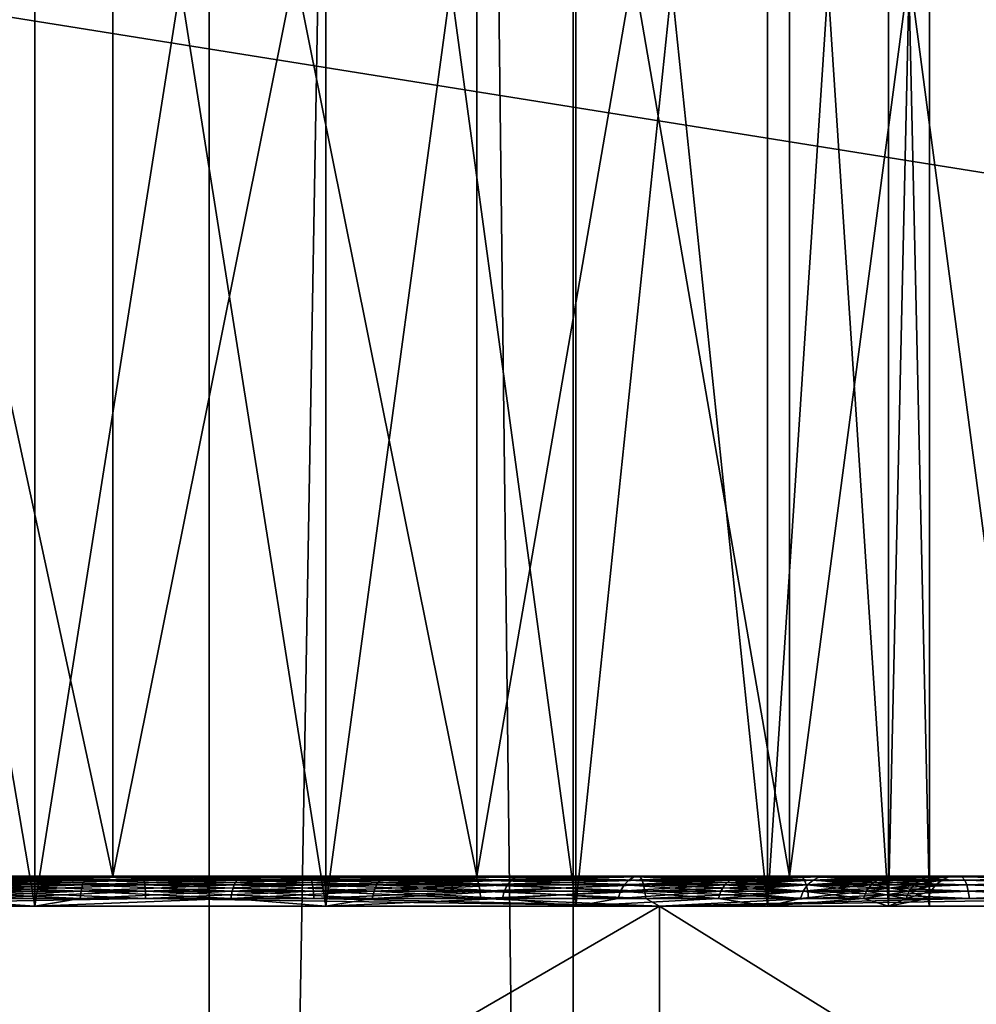
# Model space of a CAD drawing. Units: inches. Extents: x -1.58 to 1.58, y -2.53 to 2.53.
# Drawn here: x 0 to 0, y -1.06 to -1.06 of the extents above; entities that cross this region are included whole.
import ezdxf

# ---------------------------------------------------------------- set-up
doc = ezdxf.new("R2010")
doc.units = ezdxf.units.IN
doc.header["$MEASUREMENT"] = 0
doc.layers.get('0').update_dxf_attribs({"true_color": 0x5890e1})

msp = doc.modelspace()

# ---------------------------------------------------------------- linework, layer by layer
at = {"color": 221, "true_color": 0xe5a6d7}
for points in [[(0.000082, -1.078844, 2.2382469), (0.001613, -0.88269, 2.247412), (0.000082, -0.686537, 2.2382469)], [(0.001613, -1.078844, 2.2474129), (0.001613, -0.88269, 2.247412), (0.000082, -1.078844, 2.2382469)], [(0.00282, -0.88269, 2.2199669), (0.00282, -1.078844, 2.2199681), (0.000491, -0.88269, 2.2289629)], [(0.00282, -1.078844, 2.2199681), (0.000491, -1.078844, 2.2289629), (0.000491, -0.88269, 2.2289629)], [(0.001613, -1.078844, 2.2474129), (0.005016, -0.88269, 2.2560599), (0.001613, -0.88269, 2.247412)], [(0.005016, -1.078844, 2.2560599), (0.005016, -0.88269, 2.2560599), (0.001613, -1.078844, 2.2474129)], [(0.00697, -1.078844, 2.211653), (0.00282, -1.078844, 2.2199681), (0.00282, -0.88269, 2.2199669)], [(0.00697, -0.88269, 2.211653), (0.00697, -1.078844, 2.211653), (0.00282, -0.88269, 2.2199669)], [(0.018758, -1.054998, 2.1260979), (0.018758, -1.060998, 2.1260979), (-0.018757, -1.054998, 2.1260979)], [(-0.018757, -1.054998, 2.1260979), (0.018758, -1.060998, 2.1260979), (-0.018757, -1.060998, 2.1260979)], [(0.001036, -1.054998, 2.1499619), (0, -1.061098, 2.1500981), (0.001036, -1.061098, 2.1499619)], [(0, -1.054998, 2.1420979), (0.001036, -1.061098, 2.142235), (0, -1.061098, 2.1420979)], [(0, -1.054998, 2.1500981), (0, -1.061098, 2.1500981), (0.001036, -1.054998, 2.1499619)], [(0.001036, -1.054998, 2.142235), (0.001036, -1.061098, 2.142235), (0, -1.054998, 2.1420979)], [(0.008186, -1.060998, 2.191859), (0.008186, -1.054998, 2.191859), (0, -1.054998, 2.191098)], [(0.008186, -1.060998, 2.191859), (0, -1.054998, 2.191098), (0, -1.060998, 2.191098)], [(0.001294, -1.054998, 2.141269), (0, -1.060998, 2.141098), (0.001294, -1.060998, 2.141269)], [(0, -1.054998, 2.151098), (0.001294, -1.060998, 2.150928), (0, -1.060998, 2.151098)], [(0, -1.054998, 2.141098), (0, -1.060998, 2.141098), (0.001294, -1.054998, 2.141269)], [(0.001294, -1.054998, 2.150928), (0.001294, -1.060998, 2.150928), (0, -1.054998, 2.151098)], [(0.002, -1.054998, 2.1495631), (0.001036, -1.061098, 2.1499619), (0.002, -1.061098, 2.1495631)], [(0.001036, -1.054998, 2.142235), (0.002, -1.061098, 2.1426339), (0.001036, -1.061098, 2.142235)], [(0.001036, -1.054998, 2.1499619), (0.001036, -1.061098, 2.1499619), (0.002, -1.054998, 2.1495631)], [(0.002, -1.054998, 2.1426339), (0.002, -1.061098, 2.1426339), (0.001036, -1.054998, 2.142235)], [(0.0025, -1.054998, 2.141768), (0.001294, -1.060998, 2.141269), (0.0025, -1.060998, 2.141768)], [(0.001294, -1.054998, 2.150928), (0.0025, -1.060998, 2.150429), (0.001294, -1.060998, 2.150928)], [(0.001294, -1.054998, 2.141269), (0.001294, -1.060998, 2.141269), (0.0025, -1.054998, 2.141768)], [(0.0025, -1.054998, 2.150429), (0.0025, -1.060998, 2.150429), (0.001294, -1.054998, 2.150928)], [(0.002829, -1.054998, 2.148927), (0.002, -1.061098, 2.1495631), (0.002829, -1.061098, 2.148927)], [(0.002, -1.054998, 2.1426339), (0.002829, -1.061098, 2.14327), (0.002, -1.061098, 2.1426339)], [(0.002, -1.054998, 2.1495631), (0.002, -1.061098, 2.1495631), (0.002829, -1.054998, 2.148927)], [(0.002829, -1.054998, 2.14327), (0.002829, -1.061098, 2.14327), (0.002, -1.054998, 2.1426339)], [(0.003536, -1.054998, 2.1425631), (0.0025, -1.060998, 2.141768), (0.003536, -1.060998, 2.1425631)], [(0.0025, -1.054998, 2.150429), (0.003536, -1.060998, 2.1496339), (0.0025, -1.060998, 2.150429)], [(0.0025, -1.054998, 2.141768), (0.0025, -1.060998, 2.141768), (0.003536, -1.054998, 2.1425631)], [(0.003536, -1.054998, 2.1496339), (0.003536, -1.060998, 2.1496339), (0.0025, -1.054998, 2.150429)], [(0.003464, -1.054998, 2.148098), (0.002829, -1.061098, 2.148927), (0.003464, -1.061098, 2.148098)], [(0.002829, -1.054998, 2.14327), (0.003464, -1.061098, 2.144099), (0.002829, -1.061098, 2.14327)], [(0.002829, -1.054998, 2.148927), (0.002829, -1.061098, 2.148927), (0.003464, -1.054998, 2.148098)], [(0.003464, -1.054998, 2.144099), (0.003464, -1.061098, 2.144099), (0.002829, -1.054998, 2.14327)], [(0.003864, -1.054998, 2.1471341), (0.003464, -1.061098, 2.148098), (0.003864, -1.061098, 2.1471341)], [(0.003464, -1.054998, 2.144099), (0.003864, -1.061098, 2.1450629), (0.003464, -1.061098, 2.144099)], [(0.003464, -1.054998, 2.148098), (0.003464, -1.061098, 2.148098), (0.003864, -1.054998, 2.1471341)], [(0.003864, -1.054998, 2.1450629), (0.003864, -1.061098, 2.1450629), (0.003464, -1.054998, 2.144099)], [(0.00433, -1.054998, 2.143599), (0.003536, -1.060998, 2.1425631), (0.00433, -1.060998, 2.143599)], [(0.003536, -1.054998, 2.1496339), (0.00433, -1.060998, 2.148598), (0.003536, -1.060998, 2.1496339)], [(0.003536, -1.054998, 2.1425631), (0.003536, -1.060998, 2.1425631), (0.00433, -1.054998, 2.143599)], [(0.00433, -1.054998, 2.148598), (0.00433, -1.060998, 2.148598), (0.003536, -1.054998, 2.1496339)], [(0.004, -1.054998, 2.1460979), (0.003864, -1.061098, 2.1471341), (0.004, -1.061098, 2.1460979)], [(0.003864, -1.054998, 2.1450629), (0.004, -1.061098, 2.1460979), (0.003864, -1.061098, 2.1450629)], [(0.003864, -1.054998, 2.1471341), (0.003864, -1.061098, 2.1471341), (0.004, -1.054998, 2.1460979)], [(0.004, -1.054998, 2.1460979), (0.004, -1.061098, 2.1460979), (0.003864, -1.054998, 2.1450629)], [(0.018758, -1.060998, 2.1260979), (0, -1.060998, 2.141098), (-0.018757, -1.060998, 2.1260979)], [(0.00308, -1.060998, 2.157593), (0, -1.060998, 2.150198), (0, -1.060998, 2.157999)], [(0.00308, -1.060998, 2.157593), (0.001061, -1.060998, 2.150059), (0, -1.060998, 2.150198)], [(0, -1.060998, 2.141999), (0.00308, -1.060998, 2.134604), (0, -1.060998, 2.134198)], [(0.001061, -1.060998, 2.142138), (0.00308, -1.060998, 2.134604), (0, -1.060998, 2.141999)], [(0, -1.060998, 2.134198), (0.001395, -1.0610009, 2.134254), (0.000838, -1.0610009, 2.134202)], [(0, -1.060998, 2.134198), (0.00308, -1.060998, 2.134604), (0.001395, -1.0610009, 2.134254)], [(0, -1.060998, 2.157999), (0.001395, -1.0610009, 2.157943), (0.00308, -1.060998, 2.157593)], [(0, -1.060998, 2.157999), (0.000838, -1.0610009, 2.157995), (0.001395, -1.0610009, 2.157943)], [(0, -1.060998, 2.141999), (0.000678, -1.0610009, 2.142081), (0.001061, -1.060998, 2.142138)], [(0, -1.060998, 2.150198), (0.001061, -1.060998, 2.150059), (0.000678, -1.0610009, 2.150116)], [(0, -1.060998, 2.191098), (0, -1.060998, 2.151098), (0.001294, -1.060998, 2.150928)], [(0, -1.060998, 2.191098), (0.001294, -1.060998, 2.150928), (0.008186, -1.060998, 2.191859)], [(0.018758, -1.060998, 2.1260979), (0.001294, -1.060998, 2.141269), (0, -1.060998, 2.141098)], [(0.000674, -1.061011, 2.1500919), (0.000678, -1.0610009, 2.150116), (0.0012, -1.061011, 2.149966)], [(0.0012, -1.061011, 2.14223), (0.001207, -1.0610009, 2.1422069), (0.000674, -1.061011, 2.1421051)], [(0.000678, -1.0610009, 2.142081), (0.000674, -1.061011, 2.1421051), (0.001207, -1.0610009, 2.1422069)], [(0.001207, -1.0610009, 2.1422069), (0.001061, -1.060998, 2.142138), (0.000678, -1.0610009, 2.142081)], [(0.000678, -1.0610009, 2.150116), (0.001061, -1.060998, 2.150059), (0.001207, -1.0610009, 2.1499901)], [(0.001207, -1.0610009, 2.1499901), (0.0012, -1.061011, 2.149966), (0.000678, -1.0610009, 2.150116)], [(0.001395, -1.0610009, 2.157943), (0.000838, -1.0610009, 2.157995), (0.00084, -1.061011, 2.1580191)], [(0.001398, -1.061011, 2.1342311), (0.000838, -1.0610009, 2.134202), (0.001395, -1.0610009, 2.134254)], [(0.001398, -1.061011, 2.1342311), (0.00084, -1.061011, 2.1341779), (0.000838, -1.0610009, 2.134202)], [(0.001395, -1.0610009, 2.157943), (0.00084, -1.061011, 2.1580191), (0.001398, -1.061011, 2.1579659)], [(0.00308, -1.060998, 2.157593), (0.00595, -1.060998, 2.156404), (0.001061, -1.060998, 2.150059)], [(0.001061, -1.060998, 2.150059), (0.00595, -1.060998, 2.156404), (0.00205, -1.060998, 2.1496489)], [(0.001061, -1.060998, 2.142138), (0.00595, -1.060998, 2.135793), (0.00308, -1.060998, 2.134604)], [(0.00205, -1.060998, 2.1425481), (0.00595, -1.060998, 2.135793), (0.001061, -1.060998, 2.142138)], [(0.00205, -1.060998, 2.1425481), (0.001061, -1.060998, 2.142138), (0.001715, -1.0610009, 2.1424029)], [(0.00205, -1.060998, 2.1496489), (0.001715, -1.0610009, 2.1497941), (0.001061, -1.060998, 2.150059)], [(0.001715, -1.0610009, 2.1424029), (0.001061, -1.060998, 2.142138), (0.001207, -1.0610009, 2.1422069)], [(0.001061, -1.060998, 2.150059), (0.001715, -1.0610009, 2.1497941), (0.001207, -1.0610009, 2.1499901)], [(0.001705, -1.061011, 2.1424251), (0.001715, -1.0610009, 2.1424029), (0.0012, -1.061011, 2.14223)], [(0.0012, -1.061011, 2.14223), (0.001715, -1.0610009, 2.1424029), (0.001207, -1.0610009, 2.1422069)], [(0.0012, -1.061011, 2.149966), (0.001207, -1.0610009, 2.1499901), (0.001705, -1.061011, 2.1497719)], [(0.001715, -1.0610009, 2.1497941), (0.001705, -1.061011, 2.1497719), (0.001207, -1.0610009, 2.1499901)], [(0.008186, -1.060998, 2.191859), (0.001294, -1.060998, 2.150928), (0.0025, -1.060998, 2.150429)], [(0.0025, -1.060998, 2.141768), (0.001294, -1.060998, 2.141269), (0.018758, -1.060998, 2.1260979)], [(0.001395, -1.0610009, 2.134254), (0.00308, -1.060998, 2.134604), (0.001949, -1.0610009, 2.1343329)], [(0.00308, -1.060998, 2.157593), (0.001395, -1.0610009, 2.157943), (0.001949, -1.0610009, 2.1578641)], [(0.001949, -1.0610009, 2.1578641), (0.001395, -1.0610009, 2.157943), (0.001398, -1.061011, 2.1579659)], [(0.001953, -1.061011, 2.1343091), (0.001398, -1.061011, 2.1342311), (0.001395, -1.0610009, 2.134254)], [(0.001949, -1.0610009, 2.1343329), (0.001953, -1.061011, 2.1343091), (0.001395, -1.0610009, 2.134254)], [(0.001398, -1.061011, 2.1579659), (0.001953, -1.061011, 2.1578879), (0.001949, -1.0610009, 2.1578641)], [(0.001715, -1.0610009, 2.1424029), (0.001705, -1.061011, 2.1424251), (0.002192, -1.0610009, 2.142664)], [(0.002192, -1.0610009, 2.142664), (0.001705, -1.061011, 2.1424251), (0.002179, -1.061011, 2.1426849)], [(0.002179, -1.061011, 2.1495121), (0.001705, -1.061011, 2.1497719), (0.001715, -1.0610009, 2.1497941)], [(0.00205, -1.060998, 2.1496489), (0.002192, -1.0610009, 2.149533), (0.001715, -1.0610009, 2.1497941)], [(0.002192, -1.0610009, 2.142664), (0.00205, -1.060998, 2.1425481), (0.001715, -1.0610009, 2.1424029)], [(0.001715, -1.0610009, 2.1497941), (0.002192, -1.0610009, 2.149533), (0.002179, -1.061011, 2.1495121)], [(0.00308, -1.060998, 2.134604), (0.002498, -1.0610009, 2.1344371), (0.001949, -1.0610009, 2.1343329)], [(0.00308, -1.060998, 2.157593), (0.001949, -1.0610009, 2.1578641), (0.002498, -1.0610009, 2.1577599)], [(0.001953, -1.061011, 2.1343091), (0.001949, -1.0610009, 2.1343329), (0.002503, -1.061011, 2.134413)], [(0.002498, -1.0610009, 2.1344371), (0.002503, -1.061011, 2.134413), (0.001949, -1.0610009, 2.1343329)], [(0.001953, -1.061011, 2.1578879), (0.002498, -1.0610009, 2.1577599), (0.001949, -1.0610009, 2.1578641)], [(0.002503, -1.061011, 2.157784), (0.002498, -1.0610009, 2.1577599), (0.001953, -1.061011, 2.1578879)], [(0.00205, -1.060998, 2.1496489), (0.00595, -1.060998, 2.156404), (0.008415, -1.060998, 2.1545129)], [(0.00205, -1.060998, 2.1496489), (0.008415, -1.060998, 2.1545129), (0.002899, -1.060998, 2.148998)], [(0.00205, -1.060998, 2.1425481), (0.008415, -1.060998, 2.1376841), (0.00595, -1.060998, 2.135793)], [(0.002899, -1.060998, 2.143199), (0.008415, -1.060998, 2.1376841), (0.00205, -1.060998, 2.1425481)], [(0.002631, -1.0610009, 2.142987), (0.002899, -1.060998, 2.143199), (0.00205, -1.060998, 2.1425481)], [(0.00205, -1.060998, 2.1496489), (0.002899, -1.060998, 2.148998), (0.002631, -1.0610009, 2.14921)], [(0.00205, -1.060998, 2.1496489), (0.002631, -1.0610009, 2.14921), (0.002192, -1.0610009, 2.149533)], [(0.00205, -1.060998, 2.1425481), (0.002192, -1.0610009, 2.142664), (0.002631, -1.0610009, 2.142987)], [(0.002192, -1.0610009, 2.142664), (0.002179, -1.061011, 2.1426849), (0.002631, -1.0610009, 2.142987)], [(0.002631, -1.0610009, 2.142987), (0.002179, -1.061011, 2.1426849), (0.002615, -1.061011, 2.1430061)], [(0.002179, -1.061011, 2.1495121), (0.002192, -1.0610009, 2.149533), (0.002615, -1.061011, 2.1491909)], [(0.002615, -1.061011, 2.1491909), (0.002192, -1.0610009, 2.149533), (0.002631, -1.0610009, 2.14921)], [(0.00308, -1.060998, 2.134604), (0.003042, -1.0610009, 2.134567), (0.002498, -1.0610009, 2.1344371)], [(0.00308, -1.060998, 2.157593), (0.002498, -1.0610009, 2.1577599), (0.003042, -1.0610009, 2.15763)], [(0.002498, -1.0610009, 2.1344371), (0.003042, -1.0610009, 2.134567), (0.003048, -1.061011, 2.1345439)], [(0.002503, -1.061011, 2.134413), (0.002498, -1.0610009, 2.1344371), (0.003048, -1.061011, 2.1345439)], [(0.002503, -1.061011, 2.157784), (0.003042, -1.0610009, 2.15763), (0.002498, -1.0610009, 2.1577599)], [(0.003536, -1.060998, 2.1496339), (0.008186, -1.060998, 2.191859), (0.0025, -1.060998, 2.150429)], [(0.0025, -1.060998, 2.141768), (0.018758, -1.060998, 2.1260979), (0.003536, -1.060998, 2.1425631)], [(0.002503, -1.061011, 2.157784), (0.003048, -1.061011, 2.1576531), (0.003042, -1.0610009, 2.15763)], [(0.002631, -1.0610009, 2.142987), (0.002615, -1.061011, 2.1430061), (0.003022, -1.0610009, 2.1433661)], [(0.003022, -1.0610009, 2.1433661), (0.002615, -1.061011, 2.1430061), (0.003004, -1.061011, 2.1433821)], [(0.003004, -1.061011, 2.1488149), (0.002615, -1.061011, 2.1491909), (0.002631, -1.0610009, 2.14921)], [(0.002899, -1.060998, 2.148998), (0.003022, -1.0610009, 2.1488309), (0.002631, -1.0610009, 2.14921)], [(0.003022, -1.0610009, 2.1433661), (0.002899, -1.060998, 2.143199), (0.002631, -1.0610009, 2.142987)], [(0.003022, -1.0610009, 2.1488309), (0.003004, -1.061011, 2.1488149), (0.002631, -1.0610009, 2.14921)], [(0.002899, -1.060998, 2.148998), (0.008415, -1.060998, 2.1545129), (0.010306, -1.060998, 2.1520491)], [(0.002899, -1.060998, 2.148998), (0.010306, -1.060998, 2.1520491), (0.003551, -1.060998, 2.148149)], [(0.002899, -1.060998, 2.143199), (0.010306, -1.060998, 2.1401479), (0.008415, -1.060998, 2.1376841)], [(0.003551, -1.060998, 2.144048), (0.010306, -1.060998, 2.1401479), (0.002899, -1.060998, 2.143199)], [(0.003551, -1.060998, 2.144048), (0.002899, -1.060998, 2.143199), (0.003359, -1.0610009, 2.1437931)], [(0.003551, -1.060998, 2.148149), (0.003359, -1.0610009, 2.1484039), (0.002899, -1.060998, 2.148998)], [(0.002899, -1.060998, 2.143199), (0.003022, -1.0610009, 2.1433661), (0.003359, -1.0610009, 2.1437931)], [(0.003022, -1.0610009, 2.1488309), (0.002899, -1.060998, 2.148998), (0.003359, -1.0610009, 2.1484039)], [(0.003022, -1.0610009, 2.1433661), (0.003004, -1.061011, 2.1433821), (0.003359, -1.0610009, 2.1437931)], [(0.003022, -1.0610009, 2.1488309), (0.003339, -1.061011, 2.148391), (0.003004, -1.061011, 2.1488149)], [(0.003359, -1.0610009, 2.1437931), (0.003004, -1.061011, 2.1433821), (0.003339, -1.061011, 2.143806)], [(0.003359, -1.0610009, 2.1484039), (0.003339, -1.061011, 2.148391), (0.003022, -1.0610009, 2.1488309)], [(0.00308, -1.060998, 2.134604), (0.003579, -1.0610009, 2.134722), (0.003042, -1.0610009, 2.134567)], [(0.00308, -1.060998, 2.157593), (0.003042, -1.0610009, 2.15763), (0.003579, -1.0610009, 2.157475)], [(0.003579, -1.0610009, 2.134722), (0.003586, -1.061011, 2.1346991), (0.003042, -1.0610009, 2.134567)], [(0.003586, -1.061011, 2.1346991), (0.003048, -1.061011, 2.1345439), (0.003042, -1.0610009, 2.134567)], [(0.003048, -1.061011, 2.1576531), (0.003579, -1.0610009, 2.157475), (0.003042, -1.0610009, 2.15763)], [(0.003586, -1.061011, 2.1574979), (0.003579, -1.0610009, 2.157475), (0.003048, -1.061011, 2.1576531)], [(0.00595, -1.060998, 2.135793), (0.004629, -1.0610009, 2.135107), (0.00308, -1.060998, 2.134604)], [(0.00308, -1.060998, 2.134604), (0.004108, -1.0610009, 2.134902), (0.003579, -1.0610009, 2.134722)], [(0.00308, -1.060998, 2.134604), (0.004629, -1.0610009, 2.135107), (0.004108, -1.0610009, 2.134902)], [(0.00595, -1.060998, 2.156404), (0.00308, -1.060998, 2.157593), (0.004629, -1.0610009, 2.157089)], [(0.004629, -1.0610009, 2.157089), (0.00308, -1.060998, 2.157593), (0.004108, -1.0610009, 2.157295)], [(0.00308, -1.060998, 2.157593), (0.003579, -1.0610009, 2.157475), (0.004108, -1.0610009, 2.157295)], [(0.003359, -1.0610009, 2.1437931), (0.003339, -1.061011, 2.143806), (0.003636, -1.0610009, 2.1442609)], [(0.003615, -1.061011, 2.1442721), (0.003636, -1.0610009, 2.1442609), (0.003339, -1.061011, 2.143806)], [(0.003339, -1.061011, 2.148391), (0.003359, -1.0610009, 2.1484039), (0.003615, -1.061011, 2.1479249)], [(0.003551, -1.060998, 2.144048), (0.003359, -1.0610009, 2.1437931), (0.003636, -1.0610009, 2.1442609)], [(0.003551, -1.060998, 2.148149), (0.003636, -1.0610009, 2.1479361), (0.003359, -1.0610009, 2.1484039)], [(0.003636, -1.0610009, 2.1479361), (0.003615, -1.061011, 2.1479249), (0.003359, -1.0610009, 2.1484039)], [(0.003536, -1.060998, 2.1496339), (0.016092, -1.060998, 2.194113), (0.008186, -1.060998, 2.191859)], [(0.003536, -1.060998, 2.1496339), (0.00433, -1.060998, 2.148598), (0.016092, -1.060998, 2.194113)], [(0.018758, -1.060998, 2.1260979), (0.00433, -1.060998, 2.143599), (0.003536, -1.060998, 2.1425631)], [(0.003551, -1.060998, 2.148149), (0.010306, -1.060998, 2.1520491), (0.011495, -1.060998, 2.149179)], [(0.003551, -1.060998, 2.148149), (0.011495, -1.060998, 2.149179), (0.003961, -1.060998, 2.1471601)], [(0.003961, -1.060998, 2.1450369), (0.011495, -1.060998, 2.143018), (0.003551, -1.060998, 2.144048)], [(0.003551, -1.060998, 2.144048), (0.011495, -1.060998, 2.143018), (0.010306, -1.060998, 2.1401479)], [(0.003961, -1.060998, 2.1450369), (0.003551, -1.060998, 2.144048), (0.003849, -1.0610009, 2.144762)], [(0.003551, -1.060998, 2.148149), (0.003961, -1.060998, 2.1471601), (0.003849, -1.0610009, 2.1474349)], [(0.003551, -1.060998, 2.148149), (0.003849, -1.0610009, 2.1474349), (0.003636, -1.0610009, 2.1479361)], [(0.003849, -1.0610009, 2.144762), (0.003551, -1.060998, 2.144048), (0.003636, -1.0610009, 2.1442609)], [(0.003579, -1.0610009, 2.157475), (0.003586, -1.061011, 2.1574979), (0.004108, -1.0610009, 2.157295)], [(0.003579, -1.0610009, 2.134722), (0.004117, -1.061011, 2.1348801), (0.003586, -1.061011, 2.1346991)], [(0.003579, -1.0610009, 2.134722), (0.004108, -1.0610009, 2.134902), (0.004117, -1.061011, 2.1348801)], [(0.004117, -1.061011, 2.1573169), (0.004108, -1.0610009, 2.157295), (0.003586, -1.061011, 2.1574979)], [(0.003849, -1.0610009, 2.144762), (0.003636, -1.0610009, 2.1442609), (0.003615, -1.061011, 2.1442721)], [(0.003849, -1.0610009, 2.144762), (0.003615, -1.061011, 2.1442721), (0.003826, -1.061011, 2.1447699)], [(0.003636, -1.0610009, 2.1479361), (0.003826, -1.061011, 2.1474271), (0.003615, -1.061011, 2.1479249)], [(0.003849, -1.0610009, 2.1474349), (0.003826, -1.061011, 2.1474271), (0.003636, -1.0610009, 2.1479361)], [(0.003849, -1.0610009, 2.1474349), (0.003969, -1.061011, 2.1469049), (0.003826, -1.061011, 2.1474271)], [(0.003969, -1.061011, 2.145292), (0.003993, -1.0610009, 2.145287), (0.003826, -1.061011, 2.1447699)], [(0.003993, -1.0610009, 2.145287), (0.003849, -1.0610009, 2.144762), (0.003826, -1.061011, 2.1447699)], [(0.003849, -1.0610009, 2.1474349), (0.003961, -1.060998, 2.1471601), (0.003993, -1.0610009, 2.14691)], [(0.003961, -1.060998, 2.1450369), (0.003849, -1.0610009, 2.144762), (0.003993, -1.0610009, 2.145287)], [(0.003849, -1.0610009, 2.1474349), (0.003993, -1.0610009, 2.14691), (0.003969, -1.061011, 2.1469049)], [(0.003961, -1.060998, 2.1471601), (0.011495, -1.060998, 2.149179), (0.0119, -1.060998, 2.1460979)], [(0.0041, -1.060998, 2.1460979), (0.0119, -1.060998, 2.1460979), (0.003961, -1.060998, 2.1450369)], [(0.0041, -1.060998, 2.1460979), (0.003961, -1.060998, 2.1471601), (0.0119, -1.060998, 2.1460979)], [(0.0119, -1.060998, 2.1460979), (0.011495, -1.060998, 2.143018), (0.003961, -1.060998, 2.1450369)], [(0.003961, -1.060998, 2.1471601), (0.0041, -1.060998, 2.1460979), (0.004065, -1.0610009, 2.1463699)], [(0.003961, -1.060998, 2.1450369), (0.003993, -1.0610009, 2.145287), (0.004065, -1.0610009, 2.1458261)], [(0.003961, -1.060998, 2.1450369), (0.004065, -1.0610009, 2.1458261), (0.0041, -1.060998, 2.1460979)], [(0.003993, -1.0610009, 2.14691), (0.003961, -1.060998, 2.1471601), (0.004065, -1.0610009, 2.1463699)], [(0.003969, -1.061011, 2.1469049), (0.003993, -1.0610009, 2.14691), (0.004041, -1.061011, 2.146369)], [(0.004041, -1.061011, 2.145828), (0.004065, -1.0610009, 2.1458261), (0.003969, -1.061011, 2.145292)], [(0.003969, -1.061011, 2.145292), (0.004065, -1.0610009, 2.1458261), (0.003993, -1.0610009, 2.145287)], [(0.004041, -1.061011, 2.146369), (0.003993, -1.0610009, 2.14691), (0.004065, -1.0610009, 2.1463699)], [(0.004041, -1.061011, 2.146369), (0.004065, -1.0610009, 2.1463699), (0.004041, -1.061011, 2.145828)], [(0.004065, -1.0610009, 2.1458261), (0.004041, -1.061011, 2.145828), (0.004065, -1.0610009, 2.1463699)], [(0.004065, -1.0610009, 2.1463699), (0.0041, -1.060998, 2.1460979), (0.004065, -1.0610009, 2.1458261)], [(0.004108, -1.0610009, 2.134902), (0.004629, -1.0610009, 2.135107), (0.004638, -1.061011, 2.1350851)], [(0.004117, -1.061011, 2.1348801), (0.004108, -1.0610009, 2.134902), (0.004638, -1.061011, 2.1350851)], [(0.004108, -1.0610009, 2.157295), (0.004117, -1.061011, 2.1573169), (0.004629, -1.0610009, 2.157089)], [(0.004117, -1.061011, 2.1573169), (0.004638, -1.061011, 2.1571119), (0.004629, -1.0610009, 2.157089)], [(0.000668, -1.061048, 2.1500559), (0.00067, -1.0610271, 2.1500721), (0.001189, -1.061048, 2.1499319)], [(0.00067, -1.0610271, 2.1421249), (0.000668, -1.061048, 2.1421411), (0.001194, -1.0610271, 2.1422501)], [(0.001194, -1.0610271, 2.1422501), (0.000668, -1.061048, 2.1421411), (0.001189, -1.061048, 2.1422651)], [(0.00067, -1.0610271, 2.1500721), (0.000674, -1.061011, 2.1500919), (0.001194, -1.0610271, 2.1499469)], [(0.001194, -1.0610271, 2.1422501), (0.0012, -1.061011, 2.14223), (0.00067, -1.0610271, 2.1421249)], [(0.000674, -1.061011, 2.1421051), (0.00067, -1.0610271, 2.1421249), (0.0012, -1.061011, 2.14223)], [(0.001194, -1.0610271, 2.1499469), (0.001189, -1.061048, 2.1499319), (0.00067, -1.0610271, 2.1500721)], [(0.0012, -1.061011, 2.149966), (0.001194, -1.0610271, 2.1499469), (0.000674, -1.061011, 2.1500919)], [(0.001398, -1.061011, 2.1579659), (0.00084, -1.061011, 2.1580191), (0.000842, -1.0610271, 2.15804)], [(0.000842, -1.0610271, 2.1341569), (0.00084, -1.061011, 2.1341779), (0.0014, -1.0610271, 2.1342101)], [(0.001398, -1.061011, 2.1342311), (0.0014, -1.0610271, 2.1342101), (0.00084, -1.061011, 2.1341779)], [(0.001398, -1.061011, 2.1579659), (0.000842, -1.0610271, 2.15804), (0.0014, -1.0610271, 2.1579871)], [(0.0014, -1.0610271, 2.1579871), (0.000842, -1.0610271, 2.15804), (0.000843, -1.061048, 2.1580551)], [(0.000843, -1.061048, 2.134141), (0.000842, -1.0610271, 2.1341569), (0.001402, -1.061048, 2.1341939)], [(0.000842, -1.0610271, 2.1341569), (0.0014, -1.0610271, 2.1342101), (0.001402, -1.061048, 2.1341939)], [(0.0014, -1.0610271, 2.1579871), (0.000843, -1.061048, 2.1580551), (0.001402, -1.061048, 2.1580031)], [(0.001189, -1.061048, 2.1499319), (0.001194, -1.0610271, 2.1499469), (0.00169, -1.061048, 2.149739)], [(0.001194, -1.0610271, 2.1422501), (0.001189, -1.061048, 2.1422651), (0.001696, -1.0610271, 2.1424429)], [(0.00169, -1.061048, 2.142458), (0.001696, -1.0610271, 2.1424429), (0.001189, -1.061048, 2.1422651)], [(0.001194, -1.0610271, 2.1499469), (0.0012, -1.061011, 2.149966), (0.001696, -1.0610271, 2.1497531)], [(0.001696, -1.0610271, 2.1424429), (0.001705, -1.061011, 2.1424251), (0.001194, -1.0610271, 2.1422501)], [(0.001194, -1.0610271, 2.1422501), (0.001705, -1.061011, 2.1424251), (0.0012, -1.061011, 2.14223)], [(0.00169, -1.061048, 2.149739), (0.001194, -1.0610271, 2.1499469), (0.001696, -1.0610271, 2.1497531)], [(0.001696, -1.0610271, 2.1497531), (0.0012, -1.061011, 2.149966), (0.001705, -1.061011, 2.1497719)], [(0.001953, -1.061011, 2.1578879), (0.001398, -1.061011, 2.1579659), (0.0014, -1.0610271, 2.1579871)], [(0.001956, -1.0610271, 2.134289), (0.0014, -1.0610271, 2.1342101), (0.001398, -1.061011, 2.1342311)], [(0.001953, -1.061011, 2.1343091), (0.001956, -1.0610271, 2.134289), (0.001398, -1.061011, 2.1342311)], [(0.001953, -1.061011, 2.1578879), (0.0014, -1.0610271, 2.1579871), (0.001956, -1.0610271, 2.157908)], [(0.001956, -1.0610271, 2.157908), (0.0014, -1.0610271, 2.1579871), (0.001402, -1.061048, 2.1580031)], [(0.001402, -1.061048, 2.1341939), (0.0014, -1.0610271, 2.1342101), (0.001959, -1.061048, 2.1342731)], [(0.001959, -1.061048, 2.1342731), (0.0014, -1.0610271, 2.1342101), (0.001956, -1.0610271, 2.134289)], [(0.001959, -1.061048, 2.1579239), (0.001956, -1.0610271, 2.157908), (0.001402, -1.061048, 2.1580031)], [(0.001696, -1.0610271, 2.1424429), (0.00169, -1.061048, 2.142458), (0.002168, -1.0610271, 2.1427021)], [(0.00169, -1.061048, 2.149739), (0.001696, -1.0610271, 2.1497531), (0.00216, -1.061048, 2.1494811)], [(0.00216, -1.061048, 2.1427159), (0.002168, -1.0610271, 2.1427021), (0.00169, -1.061048, 2.142458)], [(0.001705, -1.061011, 2.1424251), (0.001696, -1.0610271, 2.1424429), (0.002179, -1.061011, 2.1426849)], [(0.001696, -1.0610271, 2.1497531), (0.001705, -1.061011, 2.1497719), (0.002168, -1.0610271, 2.1494949)], [(0.002168, -1.0610271, 2.1427021), (0.002179, -1.061011, 2.1426849), (0.001696, -1.0610271, 2.1424429)], [(0.001696, -1.0610271, 2.1497531), (0.002168, -1.0610271, 2.1494949), (0.00216, -1.061048, 2.1494811)], [(0.001705, -1.061011, 2.1497719), (0.002179, -1.061011, 2.1495121), (0.002168, -1.0610271, 2.1494949)], [(0.002503, -1.061011, 2.157784), (0.001953, -1.061011, 2.1578879), (0.001956, -1.0610271, 2.157908)], [(0.002507, -1.0610271, 2.134393), (0.001956, -1.0610271, 2.134289), (0.001953, -1.061011, 2.1343091)], [(0.002503, -1.061011, 2.134413), (0.002507, -1.0610271, 2.134393), (0.001953, -1.061011, 2.1343091)], [(0.002503, -1.061011, 2.157784), (0.001956, -1.0610271, 2.157908), (0.002507, -1.0610271, 2.157804)], [(0.001959, -1.061048, 2.1579239), (0.002507, -1.0610271, 2.157804), (0.001956, -1.0610271, 2.157908)], [(0.002511, -1.061048, 2.134378), (0.001959, -1.061048, 2.1342731), (0.001956, -1.0610271, 2.134289)], [(0.002507, -1.0610271, 2.134393), (0.002511, -1.061048, 2.134378), (0.001956, -1.0610271, 2.134289)], [(0.001959, -1.061048, 2.1579239), (0.002511, -1.061048, 2.157819), (0.002507, -1.0610271, 2.157804)], [(0.002168, -1.0610271, 2.1427021), (0.00216, -1.061048, 2.1427159), (0.002602, -1.0610271, 2.1430221)], [(0.00216, -1.061048, 2.1427159), (0.002591, -1.061048, 2.143034), (0.002602, -1.0610271, 2.1430221)], [(0.00216, -1.061048, 2.1494811), (0.002168, -1.0610271, 2.1494949), (0.002591, -1.061048, 2.149163)], [(0.002179, -1.061011, 2.1426849), (0.002168, -1.0610271, 2.1427021), (0.002615, -1.061011, 2.1430061)], [(0.002615, -1.061011, 2.1430061), (0.002168, -1.0610271, 2.1427021), (0.002602, -1.0610271, 2.1430221)], [(0.002179, -1.061011, 2.1495121), (0.002602, -1.0610271, 2.1491749), (0.002168, -1.0610271, 2.1494949)], [(0.002591, -1.061048, 2.149163), (0.002168, -1.0610271, 2.1494949), (0.002602, -1.0610271, 2.1491749)], [(0.002179, -1.061011, 2.1495121), (0.002615, -1.061011, 2.1491909), (0.002602, -1.0610271, 2.1491749)], [(0.002507, -1.0610271, 2.134393), (0.002503, -1.061011, 2.134413), (0.003053, -1.0610271, 2.1345241)], [(0.003048, -1.061011, 2.1345439), (0.003053, -1.0610271, 2.1345241), (0.002503, -1.061011, 2.134413)], [(0.002503, -1.061011, 2.157784), (0.002507, -1.0610271, 2.157804), (0.003048, -1.061011, 2.1576531)], [(0.002507, -1.0610271, 2.157804), (0.003053, -1.0610271, 2.1576729), (0.003048, -1.061011, 2.1576531)], [(0.002507, -1.0610271, 2.157804), (0.002511, -1.061048, 2.157819), (0.003053, -1.0610271, 2.1576729)], [(0.003057, -1.061048, 2.1345079), (0.002511, -1.061048, 2.134378), (0.002507, -1.0610271, 2.134393)], [(0.003053, -1.0610271, 2.1345241), (0.003057, -1.061048, 2.1345079), (0.002507, -1.0610271, 2.134393)], [(0.003057, -1.061048, 2.1576891), (0.003053, -1.0610271, 2.1576729), (0.002511, -1.061048, 2.157819)], [(0.002591, -1.061048, 2.143034), (0.002989, -1.0610271, 2.1433959), (0.002602, -1.0610271, 2.1430221)], [(0.002602, -1.0610271, 2.1491749), (0.002977, -1.061048, 2.1487911), (0.002591, -1.061048, 2.149163)], [(0.002977, -1.061048, 2.1434059), (0.002989, -1.0610271, 2.1433959), (0.002591, -1.061048, 2.143034)], [(0.002615, -1.061011, 2.1430061), (0.002602, -1.0610271, 2.1430221), (0.003004, -1.061011, 2.1433821)], [(0.002602, -1.0610271, 2.1430221), (0.002989, -1.0610271, 2.1433959), (0.003004, -1.061011, 2.1433821)], [(0.002615, -1.061011, 2.1491909), (0.002989, -1.0610271, 2.1488011), (0.002602, -1.0610271, 2.1491749)], [(0.002977, -1.061048, 2.1487911), (0.002602, -1.0610271, 2.1491749), (0.002989, -1.0610271, 2.1488011)], [(0.003004, -1.061011, 2.1488149), (0.002989, -1.0610271, 2.1488011), (0.002615, -1.061011, 2.1491909)], [(0.002977, -1.061048, 2.1434059), (0.003322, -1.0610271, 2.1438179), (0.002989, -1.0610271, 2.1433959)], [(0.003322, -1.0610271, 2.1438179), (0.002977, -1.061048, 2.1434059), (0.003309, -1.061048, 2.143827)], [(0.002989, -1.0610271, 2.1488011), (0.003309, -1.061048, 2.14837), (0.002977, -1.061048, 2.1487911)], [(0.003004, -1.061011, 2.1433821), (0.002989, -1.0610271, 2.1433959), (0.003339, -1.061011, 2.143806)], [(0.003339, -1.061011, 2.143806), (0.002989, -1.0610271, 2.1433959), (0.003322, -1.0610271, 2.1438179)], [(0.003004, -1.061011, 2.1488149), (0.003322, -1.0610271, 2.1483791), (0.002989, -1.0610271, 2.1488011)], [(0.003309, -1.061048, 2.14837), (0.002989, -1.0610271, 2.1488011), (0.003322, -1.0610271, 2.1483791)], [(0.003339, -1.061011, 2.148391), (0.003322, -1.0610271, 2.1483791), (0.003004, -1.061011, 2.1488149)], [(0.003048, -1.061011, 2.1576531), (0.003053, -1.0610271, 2.1576729), (0.003586, -1.061011, 2.1574979)], [(0.003053, -1.0610271, 2.1345241), (0.003048, -1.061011, 2.1345439), (0.003592, -1.0610271, 2.1346791)], [(0.003592, -1.0610271, 2.1346791), (0.003048, -1.061011, 2.1345439), (0.003586, -1.061011, 2.1346991)], [(0.003592, -1.0610271, 2.157517), (0.003586, -1.061011, 2.1574979), (0.003053, -1.0610271, 2.1576729)], [(0.003057, -1.061048, 2.1345079), (0.003053, -1.0610271, 2.1345241), (0.003597, -1.061048, 2.1346641)], [(0.003592, -1.0610271, 2.1346791), (0.003597, -1.061048, 2.1346641), (0.003053, -1.0610271, 2.1345241)], [(0.003053, -1.0610271, 2.1576729), (0.003057, -1.061048, 2.1576891), (0.003592, -1.0610271, 2.157517)], [(0.003057, -1.061048, 2.1576891), (0.003597, -1.061048, 2.1575329), (0.003592, -1.0610271, 2.157517)], [(0.003582, -1.061048, 2.1442881), (0.003596, -1.0610271, 2.1442809), (0.003309, -1.061048, 2.143827)], [(0.003309, -1.061048, 2.143827), (0.003596, -1.0610271, 2.1442809), (0.003322, -1.0610271, 2.1438179)], [(0.003582, -1.061048, 2.1479089), (0.003309, -1.061048, 2.14837), (0.003322, -1.0610271, 2.1483791)], [(0.003615, -1.061011, 2.1442721), (0.003322, -1.0610271, 2.1438179), (0.003596, -1.0610271, 2.1442809)], [(0.003615, -1.061011, 2.1442721), (0.003339, -1.061011, 2.143806), (0.003322, -1.0610271, 2.1438179)], [(0.003322, -1.0610271, 2.1483791), (0.003339, -1.061011, 2.148391), (0.003596, -1.0610271, 2.1479161)], [(0.003596, -1.0610271, 2.1479161), (0.003582, -1.061048, 2.1479089), (0.003322, -1.0610271, 2.1483791)], [(0.003615, -1.061011, 2.1479249), (0.003596, -1.0610271, 2.1479161), (0.003339, -1.061011, 2.148391)], [(0.003807, -1.0610271, 2.1447771), (0.003596, -1.0610271, 2.1442809), (0.003582, -1.061048, 2.1442881)], [(0.003792, -1.061048, 2.1447821), (0.003807, -1.0610271, 2.1447771), (0.003582, -1.061048, 2.1442881)], [(0.003596, -1.0610271, 2.1479161), (0.003792, -1.061048, 2.1474149), (0.003582, -1.061048, 2.1479089)], [(0.004124, -1.0610271, 2.13486), (0.003586, -1.061011, 2.1346991), (0.004117, -1.061011, 2.1348801)], [(0.003592, -1.0610271, 2.1346791), (0.003586, -1.061011, 2.1346991), (0.004124, -1.0610271, 2.13486)], [(0.003586, -1.061011, 2.1574979), (0.003592, -1.0610271, 2.157517), (0.004117, -1.061011, 2.1573169)], [(0.003592, -1.0610271, 2.157517), (0.004124, -1.0610271, 2.157336), (0.004117, -1.061011, 2.1573169)], [(0.004129, -1.061048, 2.134845), (0.003592, -1.0610271, 2.1346791), (0.004124, -1.0610271, 2.13486)], [(0.004129, -1.061048, 2.134845), (0.003597, -1.061048, 2.1346641), (0.003592, -1.0610271, 2.1346791)], [(0.003592, -1.0610271, 2.157517), (0.003597, -1.061048, 2.1575329), (0.004124, -1.0610271, 2.157336)], [(0.003826, -1.061011, 2.1447699), (0.003615, -1.061011, 2.1442721), (0.003596, -1.0610271, 2.1442809)], [(0.003826, -1.061011, 2.1447699), (0.003596, -1.0610271, 2.1442809), (0.003807, -1.0610271, 2.1447771)], [(0.003615, -1.061011, 2.1479249), (0.003807, -1.0610271, 2.1474199), (0.003596, -1.0610271, 2.1479161)], [(0.003807, -1.0610271, 2.1474199), (0.003792, -1.061048, 2.1474149), (0.003596, -1.0610271, 2.1479161)], [(0.003597, -1.061048, 2.1575329), (0.004129, -1.061048, 2.157351), (0.004124, -1.0610271, 2.157336)], [(0.003826, -1.061011, 2.1474271), (0.003807, -1.0610271, 2.1474199), (0.003615, -1.061011, 2.1479249)], [(0.003933, -1.061048, 2.145299), (0.003949, -1.0610271, 2.1452961), (0.003792, -1.061048, 2.1447821)], [(0.003792, -1.061048, 2.1447821), (0.003949, -1.0610271, 2.1452961), (0.003807, -1.0610271, 2.1447771)], [(0.003792, -1.061048, 2.1474149), (0.003807, -1.0610271, 2.1474199), (0.003933, -1.061048, 2.146898)], [(0.003949, -1.0610271, 2.1452961), (0.003969, -1.061011, 2.145292), (0.003807, -1.0610271, 2.1447771)], [(0.003969, -1.061011, 2.145292), (0.003826, -1.061011, 2.1447699), (0.003807, -1.0610271, 2.1447771)], [(0.003807, -1.0610271, 2.1474199), (0.003826, -1.061011, 2.1474271), (0.003949, -1.0610271, 2.1469009)], [(0.003949, -1.0610271, 2.1469009), (0.003933, -1.061048, 2.146898), (0.003807, -1.0610271, 2.1474199)], [(0.003969, -1.061011, 2.1469049), (0.003949, -1.0610271, 2.1469009), (0.003826, -1.061011, 2.1474271)], [(0.004005, -1.061048, 2.1458299), (0.004021, -1.0610271, 2.145829), (0.003933, -1.061048, 2.145299)], [(0.004021, -1.0610271, 2.145829), (0.003949, -1.0610271, 2.1452961), (0.003933, -1.061048, 2.145299)], [(0.003949, -1.0610271, 2.1469009), (0.004005, -1.061048, 2.1463671), (0.003933, -1.061048, 2.146898)], [(0.004021, -1.0610271, 2.145829), (0.004041, -1.061011, 2.145828), (0.003949, -1.0610271, 2.1452961)], [(0.004041, -1.061011, 2.145828), (0.003969, -1.061011, 2.145292), (0.003949, -1.0610271, 2.1452961)], [(0.003949, -1.0610271, 2.1469009), (0.003969, -1.061011, 2.1469049), (0.004021, -1.0610271, 2.146368)], [(0.004021, -1.0610271, 2.146368), (0.004005, -1.061048, 2.1463671), (0.003949, -1.0610271, 2.1469009)], [(0.004021, -1.0610271, 2.146368), (0.003969, -1.061011, 2.1469049), (0.004041, -1.061011, 2.146369)], [(0.004021, -1.0610271, 2.145829), (0.004005, -1.061048, 2.1458299), (0.004021, -1.0610271, 2.146368)], [(0.004021, -1.0610271, 2.146368), (0.004005, -1.061048, 2.1458299), (0.004005, -1.061048, 2.1463671)], [(0.004021, -1.0610271, 2.146368), (0.004041, -1.061011, 2.146369), (0.004021, -1.0610271, 2.145829)], [(0.004041, -1.061011, 2.145828), (0.004021, -1.0610271, 2.145829), (0.004041, -1.061011, 2.146369)], [(0.004117, -1.061011, 2.1348801), (0.004638, -1.061011, 2.1350851), (0.004646, -1.0610271, 2.135066)], [(0.004646, -1.0610271, 2.135066), (0.004124, -1.0610271, 2.13486), (0.004117, -1.061011, 2.1348801)], [(0.004117, -1.061011, 2.1573169), (0.004124, -1.0610271, 2.157336), (0.004638, -1.061011, 2.1571119)], [(0.004124, -1.0610271, 2.157336), (0.004646, -1.0610271, 2.157131), (0.004638, -1.061011, 2.1571119)], [(0.004124, -1.0610271, 2.13486), (0.004646, -1.0610271, 2.135066), (0.004652, -1.061048, 2.135051)], [(0.004129, -1.061048, 2.134845), (0.004124, -1.0610271, 2.13486), (0.004652, -1.061048, 2.135051)], [(0.004129, -1.061048, 2.157351), (0.004646, -1.0610271, 2.157131), (0.004124, -1.0610271, 2.157336)], [(0.004652, -1.061048, 2.157146), (0.004646, -1.0610271, 2.157131), (0.004129, -1.061048, 2.157351)], [(0.001186, -1.061072, 2.1499219), (0.000666, -1.061072, 2.1500461), (0.000668, -1.061048, 2.1500559)], [(0.000668, -1.061048, 2.1421411), (0.000666, -1.061072, 2.1421511), (0.001189, -1.061048, 2.1422651)], [(0.001186, -1.061072, 2.1422751), (0.001189, -1.061048, 2.1422651), (0.000666, -1.061072, 2.1421511)], [(0.001186, -1.061072, 2.1499219), (0.000668, -1.061048, 2.1500559), (0.001189, -1.061048, 2.1499319)], [(0.001402, -1.061048, 2.1580031), (0.000843, -1.061048, 2.1580551), (0.000843, -1.061072, 2.1580651)], [(0.001403, -1.061072, 2.1580131), (0.001402, -1.061048, 2.1580031), (0.000843, -1.061072, 2.1580651)], [(0.001403, -1.061072, 2.1341839), (0.000843, -1.061048, 2.134141), (0.001402, -1.061048, 2.1341939)], [(0.001403, -1.061072, 2.1341839), (0.000843, -1.061072, 2.134131), (0.000843, -1.061048, 2.134141)], [(0.001189, -1.061048, 2.1422651), (0.001186, -1.061072, 2.1422751), (0.00169, -1.061048, 2.142458)], [(0.001186, -1.061072, 2.1499219), (0.001189, -1.061048, 2.1499319), (0.001685, -1.061072, 2.14973)], [(0.001685, -1.061072, 2.142467), (0.00169, -1.061048, 2.142458), (0.001186, -1.061072, 2.1422751)], [(0.001685, -1.061072, 2.14973), (0.001189, -1.061048, 2.1499319), (0.00169, -1.061048, 2.149739)], [(0.001403, -1.061072, 2.1580131), (0.001959, -1.061048, 2.1579239), (0.001402, -1.061048, 2.1580031)], [(0.001403, -1.061072, 2.1341839), (0.001402, -1.061048, 2.1341939), (0.00196, -1.061072, 2.134263)], [(0.00196, -1.061072, 2.134263), (0.001402, -1.061048, 2.1341939), (0.001959, -1.061048, 2.1342731)], [(0.001403, -1.061072, 2.1580131), (0.00196, -1.061072, 2.157934), (0.001959, -1.061048, 2.1579239)], [(0.00169, -1.061048, 2.142458), (0.001685, -1.061072, 2.142467), (0.00216, -1.061048, 2.1427159)], [(0.00216, -1.061048, 2.1427159), (0.001685, -1.061072, 2.142467), (0.002154, -1.061072, 2.142724)], [(0.001685, -1.061072, 2.14973), (0.00169, -1.061048, 2.149739), (0.002154, -1.061072, 2.149473)], [(0.00169, -1.061048, 2.149739), (0.00216, -1.061048, 2.1494811), (0.002154, -1.061072, 2.149473)], [(0.001959, -1.061048, 2.1579239), (0.00196, -1.061072, 2.157934), (0.002511, -1.061048, 2.157819)], [(0.00196, -1.061072, 2.134263), (0.001959, -1.061048, 2.1342731), (0.002513, -1.061072, 2.1343679)], [(0.002513, -1.061072, 2.1343679), (0.001959, -1.061048, 2.1342731), (0.002511, -1.061048, 2.134378)], [(0.002513, -1.061072, 2.157829), (0.002511, -1.061048, 2.157819), (0.00196, -1.061072, 2.157934)], [(0.00216, -1.061048, 2.1427159), (0.002154, -1.061072, 2.142724), (0.002591, -1.061048, 2.143034)], [(0.002585, -1.061072, 2.1430409), (0.002591, -1.061048, 2.143034), (0.002154, -1.061072, 2.142724)], [(0.00216, -1.061048, 2.1494811), (0.002585, -1.061072, 2.1491561), (0.002154, -1.061072, 2.149473)], [(0.00216, -1.061048, 2.1494811), (0.002591, -1.061048, 2.149163), (0.002585, -1.061072, 2.1491561)], [(0.00306, -1.061072, 2.1344991), (0.002513, -1.061072, 2.1343679), (0.002511, -1.061048, 2.134378)], [(0.003057, -1.061048, 2.1345079), (0.00306, -1.061072, 2.1344991), (0.002511, -1.061048, 2.134378)], [(0.002511, -1.061048, 2.157819), (0.002513, -1.061072, 2.157829), (0.003057, -1.061048, 2.1576891)], [(0.002513, -1.061072, 2.157829), (0.00306, -1.061072, 2.1576979), (0.003057, -1.061048, 2.1576891)], [(0.002585, -1.061072, 2.1430409), (0.002977, -1.061048, 2.1434059), (0.002591, -1.061048, 2.143034)], [(0.002585, -1.061072, 2.1430409), (0.002969, -1.061072, 2.1434131), (0.002977, -1.061048, 2.1434059)], [(0.002585, -1.061072, 2.1491561), (0.002591, -1.061048, 2.149163), (0.002969, -1.061072, 2.1487839)], [(0.002977, -1.061048, 2.1487911), (0.002969, -1.061072, 2.1487839), (0.002591, -1.061048, 2.149163)], [(0.002977, -1.061048, 2.1434059), (0.002969, -1.061072, 2.1434131), (0.003309, -1.061048, 2.143827)], [(0.003301, -1.061072, 2.1483641), (0.002969, -1.061072, 2.1487839), (0.002977, -1.061048, 2.1487911)], [(0.003301, -1.061072, 2.1438329), (0.003309, -1.061048, 2.143827), (0.002969, -1.061072, 2.1434131)], [(0.003301, -1.061072, 2.1483641), (0.002977, -1.061048, 2.1487911), (0.003309, -1.061048, 2.14837)], [(0.003057, -1.061048, 2.1345079), (0.0036, -1.061072, 2.134655), (0.00306, -1.061072, 2.1344991)], [(0.003057, -1.061048, 2.1345079), (0.003597, -1.061048, 2.1346641), (0.0036, -1.061072, 2.134655)], [(0.003597, -1.061048, 2.1575329), (0.003057, -1.061048, 2.1576891), (0.00306, -1.061072, 2.1576979)], [(0.00306, -1.061072, 2.1576979), (0.0036, -1.061072, 2.157542), (0.003597, -1.061048, 2.1575329)], [(0.003582, -1.061048, 2.1442881), (0.003301, -1.061072, 2.1438329), (0.003573, -1.061072, 2.1442931)], [(0.003582, -1.061048, 2.1442881), (0.003309, -1.061048, 2.143827), (0.003301, -1.061072, 2.1438329)], [(0.003301, -1.061072, 2.1483641), (0.003309, -1.061048, 2.14837), (0.003573, -1.061072, 2.1479039)], [(0.003582, -1.061048, 2.1479089), (0.003573, -1.061072, 2.1479039), (0.003309, -1.061048, 2.14837)], [(0.003792, -1.061048, 2.1447821), (0.003582, -1.061048, 2.1442881), (0.003573, -1.061072, 2.1442931)], [(0.003582, -1.061048, 2.1479089), (0.003782, -1.061072, 2.1474121), (0.003573, -1.061072, 2.1479039)], [(0.003782, -1.061072, 2.1447849), (0.003792, -1.061048, 2.1447821), (0.003573, -1.061072, 2.1442931)], [(0.003792, -1.061048, 2.1474149), (0.003782, -1.061072, 2.1474121), (0.003582, -1.061048, 2.1479089)], [(0.0036, -1.061072, 2.134655), (0.003597, -1.061048, 2.1346641), (0.004133, -1.061072, 2.134836)], [(0.004129, -1.061048, 2.134845), (0.004133, -1.061072, 2.134836), (0.003597, -1.061048, 2.1346641)], [(0.0036, -1.061072, 2.157542), (0.004129, -1.061048, 2.157351), (0.003597, -1.061048, 2.1575329)], [(0.004133, -1.061072, 2.157361), (0.004129, -1.061048, 2.157351), (0.0036, -1.061072, 2.157542)], [(0.003923, -1.061072, 2.1453011), (0.003933, -1.061048, 2.145299), (0.003782, -1.061072, 2.1447849)], [(0.003782, -1.061072, 2.1447849), (0.003933, -1.061048, 2.145299), (0.003792, -1.061048, 2.1447821)], [(0.003782, -1.061072, 2.1474121), (0.003792, -1.061048, 2.1474149), (0.003923, -1.061072, 2.1468959)], [(0.003933, -1.061048, 2.146898), (0.003923, -1.061072, 2.1468959), (0.003792, -1.061048, 2.1474149)], [(0.003923, -1.061072, 2.1453011), (0.004005, -1.061048, 2.1458299), (0.003933, -1.061048, 2.145299)], [(0.003923, -1.061072, 2.1453011), (0.003995, -1.061072, 2.1458311), (0.004005, -1.061048, 2.1458299)], [(0.003933, -1.061048, 2.146898), (0.003995, -1.061072, 2.1463659), (0.003923, -1.061072, 2.1468959)], [(0.004005, -1.061048, 2.1463671), (0.003995, -1.061072, 2.1463659), (0.003933, -1.061048, 2.146898)], [(0.004005, -1.061048, 2.1458299), (0.003995, -1.061072, 2.1458311), (0.004005, -1.061048, 2.1463671)], [(0.003995, -1.061072, 2.1463659), (0.004005, -1.061048, 2.1463671), (0.003995, -1.061072, 2.1458311)], [(0.004656, -1.061072, 2.135042), (0.004129, -1.061048, 2.134845), (0.004652, -1.061048, 2.135051)], [(0.004656, -1.061072, 2.135042), (0.004133, -1.061072, 2.134836), (0.004129, -1.061048, 2.134845)], [(0.004133, -1.061072, 2.157361), (0.004652, -1.061048, 2.157146), (0.004129, -1.061048, 2.157351)], [(0.004656, -1.061072, 2.157155), (0.004652, -1.061048, 2.157146), (0.004133, -1.061072, 2.157361)], [(0, -1.061098, 2.134099), (0.001403, -1.061072, 2.1341839), (0.003106, -1.061098, 2.1345069)], [(0, -1.061098, 2.134099), (0.000843, -1.061072, 2.134131), (0.001403, -1.061072, 2.1341839)], [(0, -1.061098, 2.158098), (0.001403, -1.061072, 2.1580131), (0.000843, -1.061072, 2.1580651)], [(0, -1.061098, 2.158098), (0.003106, -1.061098, 2.15769), (0.001403, -1.061072, 2.1580131)], [(0, -1.061098, 2.1420979), (0.001036, -1.061098, 2.142235), (0.000666, -1.061072, 2.1421511)], [(0.001036, -1.061098, 2.1499619), (0, -1.061098, 2.1500981), (0.000666, -1.061072, 2.1500461)], [(0.003106, -1.062898, 2.1345069), (0, -1.061098, 2.134099), (0.003106, -1.061098, 2.1345069)], [(0, -1.062898, 2.158098), (0.003106, -1.061098, 2.15769), (0, -1.061098, 2.158098)], [(0, -1.062898, 2.134099), (0, -1.061098, 2.134099), (0.003106, -1.062898, 2.1345069)], [(0.003106, -1.062898, 2.15769), (0.003106, -1.061098, 2.15769), (0, -1.062898, 2.158098)], [(0.001036, -1.061098, 2.1499619), (0.000666, -1.061072, 2.1500461), (0.001186, -1.061072, 2.1499219)], [(0.000666, -1.061072, 2.1421511), (0.001036, -1.061098, 2.142235), (0.001186, -1.061072, 2.1422751)], [(0.001186, -1.061072, 2.1422751), (0.001036, -1.061098, 2.142235), (0.001685, -1.061072, 2.142467)], [(0.001036, -1.061098, 2.1499619), (0.001685, -1.061072, 2.14973), (0.002, -1.061098, 2.1495631)], [(0.001036, -1.061098, 2.1499619), (0.001186, -1.061072, 2.1499219), (0.001685, -1.061072, 2.14973)], [(0.001685, -1.061072, 2.142467), (0.001036, -1.061098, 2.142235), (0.002, -1.061098, 2.1426339)], [(0.003106, -1.061098, 2.1345069), (0.001403, -1.061072, 2.1341839), (0.00196, -1.061072, 2.134263)], [(0.003106, -1.061098, 2.15769), (0.00196, -1.061072, 2.157934), (0.001403, -1.061072, 2.1580131)], [(0.001685, -1.061072, 2.14973), (0.002154, -1.061072, 2.149473), (0.002, -1.061098, 2.1495631)], [(0.002154, -1.061072, 2.142724), (0.001685, -1.061072, 2.142467), (0.002, -1.061098, 2.1426339)], [(0.00196, -1.061072, 2.157934), (0.003106, -1.061098, 2.15769), (0.002513, -1.061072, 2.157829)], [(0.003106, -1.061098, 2.1345069), (0.00196, -1.061072, 2.134263), (0.002513, -1.061072, 2.1343679)], [(0.002829, -1.061098, 2.14327), (0.002585, -1.061072, 2.1430409), (0.002, -1.061098, 2.1426339)], [(0.002585, -1.061072, 2.1430409), (0.002154, -1.061072, 2.142724), (0.002, -1.061098, 2.1426339)], [(0.002829, -1.061098, 2.148927), (0.002, -1.061098, 2.1495631), (0.002585, -1.061072, 2.1491561)], [(0.002585, -1.061072, 2.1491561), (0.002, -1.061098, 2.1495631), (0.002154, -1.061072, 2.149473)], [(0.003106, -1.061098, 2.15769), (0.00306, -1.061072, 2.1576979), (0.002513, -1.061072, 2.157829)], [(0.002513, -1.061072, 2.1343679), (0.00306, -1.061072, 2.1344991), (0.003106, -1.061098, 2.1345069)], [(0.002829, -1.061098, 2.148927), (0.002585, -1.061072, 2.1491561), (0.002969, -1.061072, 2.1487839)], [(0.002829, -1.061098, 2.14327), (0.002969, -1.061072, 2.1434131), (0.002585, -1.061072, 2.1430409)], [(0.002829, -1.061098, 2.14327), (0.003301, -1.061072, 2.1438329), (0.002969, -1.061072, 2.1434131)], [(0.002829, -1.061098, 2.14327), (0.003464, -1.061098, 2.144099), (0.003301, -1.061072, 2.1438329)], [(0.002829, -1.061098, 2.148927), (0.003301, -1.061072, 2.1483641), (0.003464, -1.061098, 2.148098)], [(0.002829, -1.061098, 2.148927), (0.002969, -1.061072, 2.1487839), (0.003301, -1.061072, 2.1483641)], [(0.0036, -1.061072, 2.134655), (0.003106, -1.061098, 2.1345069), (0.00306, -1.061072, 2.1344991)], [(0.0036, -1.061072, 2.157542), (0.00306, -1.061072, 2.1576979), (0.003106, -1.061098, 2.15769)], [(0.004133, -1.061072, 2.134836), (0.003106, -1.061098, 2.1345069), (0.0036, -1.061072, 2.134655)], [(0.003106, -1.061098, 2.15769), (0.004133, -1.061072, 2.157361), (0.0036, -1.061072, 2.157542)], [(0.006, -1.061098, 2.156491), (0.004656, -1.061072, 2.157155), (0.003106, -1.061098, 2.15769)], [(0.003106, -1.061098, 2.15769), (0.004656, -1.061072, 2.157155), (0.004133, -1.061072, 2.157361)], [(0.003106, -1.061098, 2.1345069), (0.004133, -1.061072, 2.134836), (0.004656, -1.061072, 2.135042)], [(0.006, -1.061098, 2.1357059), (0.003106, -1.061098, 2.1345069), (0.004656, -1.061072, 2.135042)], [(0.006, -1.062898, 2.1357059), (0.003106, -1.061098, 2.1345069), (0.006, -1.061098, 2.1357059)], [(0.003106, -1.062898, 2.15769), (0.006, -1.061098, 2.156491), (0.003106, -1.061098, 2.15769)], [(0.003106, -1.062898, 2.1345069), (0.003106, -1.061098, 2.1345069), (0.006, -1.062898, 2.1357059)], [(0.006, -1.062898, 2.156491), (0.006, -1.061098, 2.156491), (0.003106, -1.062898, 2.15769)], [(0.003301, -1.061072, 2.1483641), (0.003573, -1.061072, 2.1479039), (0.003464, -1.061098, 2.148098)], [(0.003301, -1.061072, 2.1438329), (0.003464, -1.061098, 2.144099), (0.003573, -1.061072, 2.1442931)], [(0.003782, -1.061072, 2.1447849), (0.003573, -1.061072, 2.1442931), (0.003464, -1.061098, 2.144099)], [(0.003864, -1.061098, 2.1450629), (0.003782, -1.061072, 2.1447849), (0.003464, -1.061098, 2.144099)], [(0.003573, -1.061072, 2.1479039), (0.003782, -1.061072, 2.1474121), (0.003464, -1.061098, 2.148098)], [(0.003864, -1.061098, 2.1471341), (0.003464, -1.061098, 2.148098), (0.003782, -1.061072, 2.1474121)], [(0.003923, -1.061072, 2.1468959), (0.003864, -1.061098, 2.1471341), (0.003782, -1.061072, 2.1474121)], [(0.003864, -1.061098, 2.1450629), (0.003923, -1.061072, 2.1453011), (0.003782, -1.061072, 2.1447849)], [(0.003864, -1.061098, 2.1450629), (0.003995, -1.061072, 2.1458311), (0.003923, -1.061072, 2.1453011)], [(0.003864, -1.061098, 2.1450629), (0.004, -1.061098, 2.1460979), (0.003995, -1.061072, 2.1458311)], [(0.004, -1.061098, 2.1460979), (0.003864, -1.061098, 2.1471341), (0.003995, -1.061072, 2.1463659)], [(0.003995, -1.061072, 2.1463659), (0.003864, -1.061098, 2.1471341), (0.003923, -1.061072, 2.1468959)], [(0.003995, -1.061072, 2.1458311), (0.004, -1.061098, 2.1460979), (0.003995, -1.061072, 2.1463659)]]:
    msp.add_3dface(points, dxfattribs=at)

doc.saveas('drawing.dxf')
